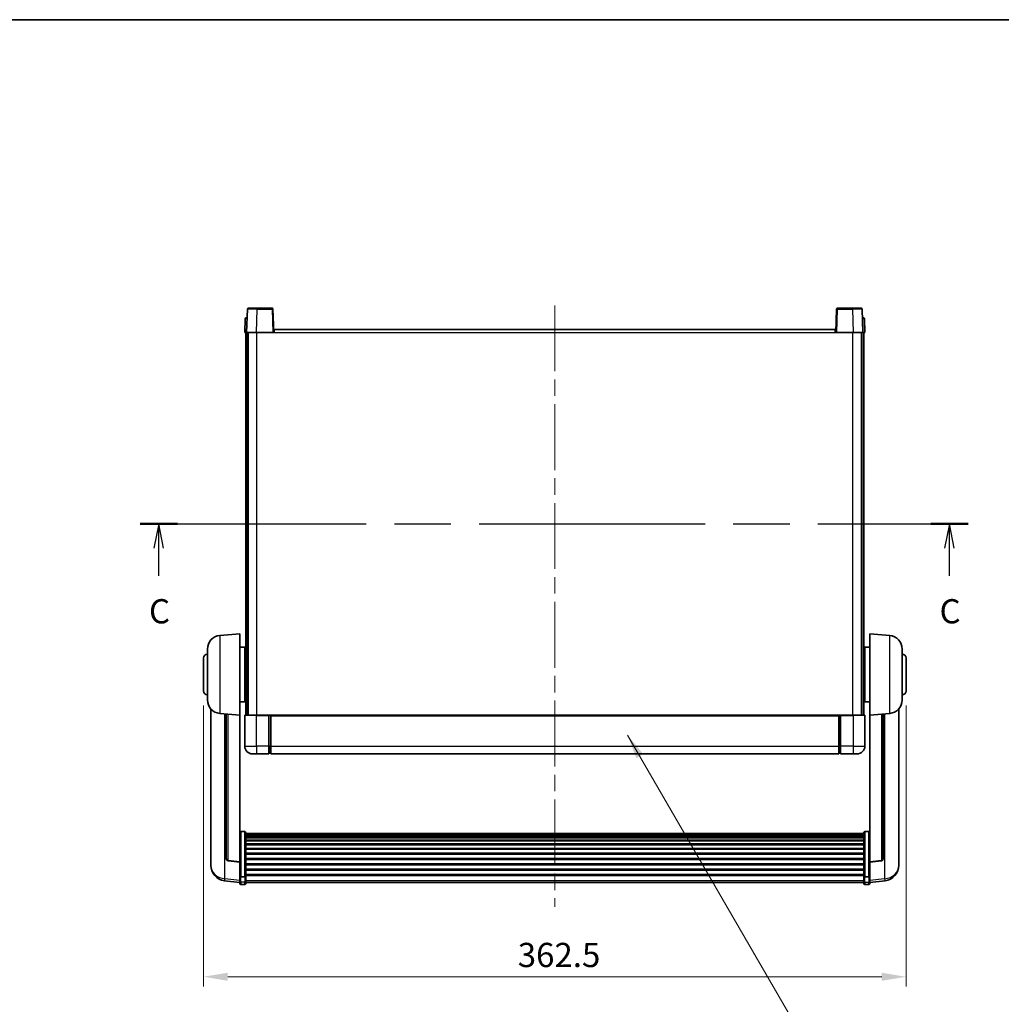
# Model space of a CAD drawing. Units: millimetres. Extents: x 0 to 11018, y 0 to 1686.
# Drawn here: x 2843 to 3350, y 897 to 1405 of the extents above; entities that cross this region are included whole.
import ezdxf

# ---------------------------------------------------------------- set-up
doc = ezdxf.new("R2010")
doc.units = ezdxf.units.MM
doc.header["$LTSCALE"] = 6
doc.linetypes.add('CHAIN', pattern=[0.3543, 0.2362, -0.0295, 0.0591, -0.0295])
doc.layers.get('Defpoints').update_dxf_attribs({"lineweight": 25})
for name, color, linetype, lineweight in [('Border (ISO)', 7, 'Continuous', 35), ('Centerline (ISO)', 131, 'Continuous', 18), ('Dimension (ISO)', 7, 'Continuous', 18), ('Section Line (ISO)', 7, 'CHAIN', 25), ('Symbol (ISO)', 7, 'Continuous', 18), ('Visible (ISO)', 7, 'Continuous', 35), ('Visible Narrow (ISO)', 7, 'Continuous', 25)]:
    doc.layers.add(name, color=color, linetype=linetype, lineweight=lineweight)
doc.styles.add('Note Text (TK)', font='txt')
doc.dimstyles.new('Default - Method 1b (TK)', dxfattribs={"dimscale": 6, "dimtxt": 2.5, "dimasz": 2.5, "dimexe": 1, "dimexo": 1.5, "dimgap": 1, "dimtad": 1, "dimtoh": 1, "dimrnd": 1e-08, "dimdsep": 46, "dimtxsty": 'Note Text (TK)', "dimcen": 0.09, "dimdle": 5, "dimclrd": 100, "dimclre": 100, "dimclrt": 7, "dimadec": 1, "dimazin": 1, "dimtfac": 1, "dimtmove": 0, "dimatfit": 3, "dimfxl": 1, "dimtolj": 1, "dimlwd": -1, "dimlwe": -1, "dimarcsym": 0})
doc.dimstyles.new('Default - Method 1b (TK)$7', dxfattribs={"dimscale": 6, "dimtxt": 2.5, "dimasz": 2.5, "dimexe": 1, "dimexo": 1.5, "dimgap": 1, "dimtad": 1, "dimtoh": 1, "dimrnd": 1e-08, "dimdsep": 46, "dimtxsty": 'Note Text (TK)', "dimcen": 0.09, "dimdle": 5, "dimclrd": 100, "dimclre": 100, "dimclrt": 7, "dimadec": 1, "dimazin": 1, "dimtfac": 1, "dimtmove": 0, "dimatfit": 3, "dimfxl": 1, "dimtolj": 1, "dimlwd": -1, "dimlwe": -1, "dimarcsym": 0})

# ---------------------------------------------------------------- blocks, each defined once
blk = doc.blocks.new('図面枠 tk図枠')
at = {"layer": 'Border (ISO)'}
blk.add_line((14.5, 289), (405.5, 289), dxfattribs=at)
blk = doc.blocks.new('2dTransSection2')
at = {"layer": 'Section Line (ISO)', "linetype": 'CHAIN', "ltscale": 16.450651}
blk.add_line((124.43, 236.96), (209.86, 236.96), dxfattribs=at)
at = {"layer": 'Section Line (ISO)', "linetype": 'Continuous', "lineweight": 50}
for p, q in [((124.43, 236.96), (128.26, 236.96)), ((206.03, 236.96), (209.86, 236.96))]:
    blk.add_line(p, q, dxfattribs=at)
at = {"layer": 'Section Line (ISO)', "linetype": 'Continuous'}
for p, q in [((126.34, 236.96), (125.84, 234.46)), ((126.34, 234.46), (126.34, 236.96)), ((126.84, 234.46), (126.34, 236.96)), ((207.94, 236.96), (207.44, 234.46)), ((207.94, 234.46), (207.94, 236.96)), ((208.44, 234.46), (207.94, 236.96)), ((126.34, 231.6), (126.34, 234.46)), ((207.94, 231.6), (207.94, 234.46))]:
    blk.add_line(p, q, dxfattribs=at)
at = {"layer": 'Section Line (ISO)', "char_height": 2.5, "attachment_point": 7, "style": 'Note Text (TK)'}
for insert in [(125.33, 225.9), (206.92, 225.9)]:
    blk.add_mtext('C', dxfattribs=dict(at, insert=insert))
blk = doc.blocks.new('*D83')
at = {"layer": 'Defpoints', "color": 0}
for p in [(2938.3, 1058.54), (3300.8, 1058.54), (3300.8, 911)]:
    blk.add_point(p, dxfattribs=at)
at = {"layer": 'Dimension (ISO)', "color": 100}
for p, q in [((2938.3, 1051.04), (2938.3, 906)), ((3300.8, 1051.04), (3300.8, 906)), ((2950.8, 911), (3288.3, 911))]:
    blk.add_line(p, q, dxfattribs=at)
for points in [[(2950.8, 913.09), (2950.8, 908.92), (2938.3, 911)], [(3288.3, 913.09), (3288.3, 908.92), (3300.8, 911)]]:
    blk.add_solid(points, dxfattribs=at)
at = {"layer": 'Dimension (ISO)', "color": 7, "insert": (3100.45, 922.25), "char_height": 12.5, "attachment_point": 4, "style": 'Note Text (TK)'}
blk.add_mtext('\\A1;362.5', dxfattribs=at)

msp = doc.modelspace()

# ---------------------------------------------------------------- linework, layer by layer
at = {"layer": 'Centerline (ISO)', "linetype": 'CHAIN', "ltscale": 23.990969}
msp.add_line((3119.5527, 1257.5385), (3119.5527, 947.1414), dxfattribs=at)
at = {"layer": 'Visible (ISO)'}
for p, q in [((2960.9724, 1255.5559), (2960.5527, 1243.5385)), ((2961.4721, 1256.0385), (2965.9693, 1256.0385)), ((2973.6334, 1256.0385), (2965.9693, 1256.0385)), ((2974.5527, 1243.5385), (2974.1331, 1255.5559)), ((3264.9724, 1255.5559), (3264.5527, 1243.5385)), ((3273.1361, 1256.0385), (3265.4721, 1256.0385)), ((3273.1361, 1256.0385), (3277.6334, 1256.0385)), ((3278.5527, 1243.5385), (3278.1331, 1255.5559)), ((2959.7978, 1250.5559), (2959.5527, 1243.5385)), ((2960.2975, 1251.0385), (2960.7972, 1251.0385)), ((2960.8146, 1251.0385), (2960.7972, 1251.0385)), ((3278.3083, 1251.0385), (3278.2908, 1251.0385)), ((3278.3083, 1251.0385), (3278.808, 1251.0385)), ((3279.5527, 1243.5385), (3279.3077, 1250.5559)), ((2960.5521, 1243.5385), (2959.5527, 1243.5385)), ((2960.0527, 1046.0385), (2960.0527, 1243.5385)), ((2960.5527, 1243.5385), (2960.5521, 1243.5385)), ((2965.5497, 1243.5385), (2960.5527, 1243.5385)), ((2961.0527, 1046.0385), (2961.0527, 1243.5385)), ((2961.3027, 1046.0385), (2961.3027, 1243.5385)), ((2974.053, 1243.5385), (2965.5497, 1243.5385)), ((2974.5527, 1243.5385), (2974.053, 1243.5385)), ((2974.5527, 1243.5385), (2974.8027, 1243.5385)), ((2974.8027, 1243.5385), (2974.8027, 1245.0385)), ((2974.8027, 1245.0385), (3264.3027, 1245.0385)), ((3264.3027, 1245.0385), (3264.3027, 1243.5385)), ((3264.3027, 1243.5385), (3264.5527, 1243.5385)), ((3265.0524, 1243.5385), (3264.5527, 1243.5385)), ((3273.5558, 1243.5385), (3265.0524, 1243.5385)), ((3278.5527, 1243.5385), (3273.5558, 1243.5385)), ((3277.8027, 1046.0385), (3277.8027, 1243.5385)), ((3278.0527, 1046.0385), (3278.0527, 1243.5385)), ((3278.5533, 1243.5385), (3278.5527, 1243.5385)), ((3279.5527, 1243.5385), (3278.5533, 1243.5385)), ((3279.0527, 1046.0385), (3279.0527, 1243.5385)), ((2946.6926, 1087.1321), (2957.0527, 1088.0385)), ((2957.0527, 1088.0385), (2957.0527, 1046.0385)), ((3282.0527, 1046.0385), (3282.0527, 1088.0385)), ((3292.4128, 1087.1321), (3282.0527, 1088.0385)), ((2940.3027, 1053.9182), (2940.3027, 1080.1587)), ((2957.0527, 1081.1885), (2959.5527, 1081.1885)), ((2959.5527, 1052.8885), (2959.5527, 1081.1885)), ((2959.5527, 1079.5385), (2960.0527, 1079.5385)), ((3279.5527, 1079.5385), (3279.0527, 1079.5385)), ((3279.5527, 1081.1885), (3279.5527, 1052.8885)), ((3282.0527, 1081.1885), (3279.5527, 1081.1885)), ((3298.8027, 1080.1587), (3298.8027, 1053.9182)), ((2938.3027, 1058.5385), (2938.3027, 1075.5385)), ((2959.5527, 1074.5385), (2960.0527, 1074.5385)), ((3279.5527, 1074.5385), (3279.0527, 1074.5385)), ((3300.8027, 1075.5385), (3300.8027, 1058.5385)), ((2959.5527, 1059.5385), (2960.0527, 1059.5385)), ((3279.5527, 1059.5385), (3279.0527, 1059.5385)), ((2957.0527, 1052.8885), (2959.5527, 1052.8885)), ((2959.5527, 1054.5385), (2960.0527, 1054.5385)), ((3279.5527, 1054.5385), (3279.0527, 1054.5385)), ((3282.0527, 1052.8885), (3279.5527, 1052.8885)), ((2942.0527, 1049.2882), (2942.0527, 971.3407)), ((2946.6926, 1046.9449), (2957.0527, 1046.0385)), ((3292.4128, 1046.9449), (3282.0527, 1046.0385)), ((3297.0527, 971.3407), (3297.0527, 1049.2882)), ((2950.0527, 1046.6509), (2950.0527, 971.9143)), ((2957.0527, 970.3236), (2957.0527, 1046.0385)), ((2959.5527, 1045.7885), (2959.5527, 1030.0385)), ((2959.8027, 1046.0385), (2965.5527, 1046.0385)), ((2972.0527, 1046.0385), (2965.5527, 1046.0385)), ((2972.0527, 1046.0385), (2972.8027, 1046.0385)), ((2972.0527, 1046.0385), (2972.0527, 1045.7885)), ((2972.0527, 1030.0385), (2972.0527, 1045.7885)), ((2972.8027, 1046.0385), (2973.0527, 1046.0385)), ((2973.0527, 1046.0385), (3266.0527, 1046.0385)), ((2973.0527, 1045.7385), (2973.0527, 1046.0385)), ((2973.0527, 1045.7385), (2973.0527, 1030.0385)), ((3266.0527, 1046.0385), (3266.0527, 1045.7385)), ((3266.0527, 1046.0385), (3266.3027, 1046.0385)), ((3266.0527, 1030.0385), (3266.0527, 1045.7385)), ((3266.3027, 1046.0385), (3267.0527, 1046.0385)), ((3273.5527, 1046.0385), (3267.0527, 1046.0385)), ((3267.0527, 1045.7885), (3267.0527, 1046.0385)), ((3267.0527, 1045.7885), (3267.0527, 1030.0385)), ((3273.5527, 1046.0385), (3279.3027, 1046.0385)), ((3279.5527, 1030.0385), (3279.5527, 1045.7885)), ((3282.0527, 1046.0385), (3282.0527, 970.3236)), ((3289.0527, 971.9143), (3289.0527, 1046.6509)), ((2972.0527, 1030.0385), (2972.0527, 1026.0385)), ((2973.0527, 1026.0385), (2973.0527, 1030.0385)), ((3266.0527, 1030.0385), (3266.0527, 1026.0385)), ((3267.0527, 1026.0385), (3267.0527, 1030.0385)), ((2965.5527, 1026.0385), (2963.5527, 1026.0385)), ((2965.5527, 1026.0385), (2972.0527, 1026.0385)), ((2972.8027, 1026.3385), (2972.0527, 1026.3385)), ((2973.0527, 1026.0385), (3266.0527, 1026.0385)), ((3266.3027, 1026.3385), (3267.0527, 1026.3385)), ((3267.0527, 1026.0385), (3273.5527, 1026.0385)), ((3275.5527, 1026.0385), (3273.5527, 1026.0385)), ((2959.5527, 985.9023), (2957.5527, 985.9023)), ((2960.0527, 985.3836), (2960.0527, 962.867)), ((2960.0527, 985.0351), (3279.0527, 985.0351)), ((2960.0527, 984.7635), (3279.0527, 984.7635)), ((2960.0527, 984.3124), (3279.0527, 984.3124)), ((2960.0527, 984.0021), (3279.0527, 984.0021)), ((2960.0527, 983.1322), (3279.0527, 983.1322)), ((2960.0527, 982.7858), (3279.0527, 982.7858)), ((2960.0527, 981.5305), (3279.0527, 981.5305)), ((2960.0527, 981.1514), (3279.0527, 981.1514)), ((3279.0527, 962.867), (3279.0527, 985.3836)), ((3279.5527, 985.9023), (3281.5527, 985.9023)), ((2960.0527, 979.5559), (3279.0527, 979.5559)), ((2960.0527, 979.1487), (3279.0527, 979.1487)), ((2960.0527, 977.2685), (3279.0527, 977.2685)), ((2960.0527, 976.8385), (3279.0527, 976.8385)), ((2957.0527, 970.1975), (2950.9353, 970.9213)), ((2960.0527, 974.7376), (3279.0527, 974.7376)), ((2960.0527, 974.291), (3279.0527, 974.291)), ((2960.0527, 972.0403), (3279.0527, 972.0403)), ((2960.0527, 971.5835), (3279.0527, 971.5835)), ((3282.0527, 970.1975), (3288.1702, 970.9213)), ((2942.0527, 969.5558), (2942.0527, 970.3142)), ((2942.0527, 969.5558), (2942.0527, 968.5197)), ((2957.0527, 970.3236), (2957.0527, 970.1975)), ((2957.0527, 970.1975), (2957.0527, 963.6036)), ((2960.0527, 969.2585), (3279.0527, 969.2585)), ((2960.0527, 968.7985), (3279.0527, 968.7985)), ((2960.0527, 966.4734), (3279.0527, 966.4734)), ((2960.0527, 966.0166), (3279.0527, 966.0166)), ((3282.0527, 970.1975), (3282.0527, 970.3236)), ((3282.0527, 963.6036), (3282.0527, 970.1975)), ((3297.0527, 970.3142), (3297.0527, 969.5558)), ((3297.0527, 968.5197), (3297.0527, 969.5558)), ((2957.0527, 959.6262), (2949.1034, 960.5762)), ((2957.0527, 962.867), (2957.0527, 963.6036)), ((2957.0527, 962.867), (2957.0527, 960.2802)), ((2959.5527, 962.5196), (2957.5527, 962.5196)), ((2960.0527, 963.766), (3279.0527, 963.766)), ((2960.0527, 963.3366), (3279.0527, 963.3366)), ((2960.0527, 960.2802), (2960.0527, 962.867)), ((3279.0527, 962.867), (3279.0527, 960.2802)), ((3279.5527, 962.5196), (3281.5527, 962.5196)), ((3282.0527, 963.6036), (3282.0527, 962.867)), ((3282.0527, 960.2802), (3282.0527, 962.867)), ((3282.0527, 959.6262), (3290.0021, 960.5762)), ((2957.0527, 959.1414), (2957.0527, 960.2802)), ((2959.5527, 958.6414), (2957.5527, 958.6414)), ((2960.0527, 960.2802), (2960.0527, 959.1414)), ((2960.0527, 959.6414), (3279.0527, 959.6414)), ((3279.0527, 959.1414), (3279.0527, 960.2802)), ((3279.5527, 958.6414), (3281.5527, 958.6414)), ((3282.0527, 960.2802), (3282.0527, 959.1414))]:
    msp.add_line(p, q, dxfattribs=at)
for centre, radius, start, end in [((2961.4721, 1255.5385), 0.5, 90, 178), ((2973.6334, 1255.5385), 0.5, 2, 90), ((3265.4721, 1255.5385), 0.5, 90, 178), ((3277.6334, 1255.5385), 0.5, 2, 90), ((2960.2975, 1250.5385), 0.5, 90, 178), ((3278.808, 1250.5385), 0.5, 2, 90), ((2947.3027, 1080.1587), 7, 95, 180), ((3291.8027, 1080.1587), 7, 0, 85), ((2940.3027, 1075.5385), 2, 90, 180), ((3298.8027, 1075.5385), 2, 0, 90), ((2940.3027, 1058.5385), 2, 180, 270), ((3298.8027, 1058.5385), 2, 270, 0), ((2947.3027, 1053.9182), 7, 180, 265), ((3291.8027, 1053.9182), 7, 275, 0), ((2959.8027, 1045.7885), 0.25, 90, 180), ((3279.3027, 1045.7885), 0.25, 0, 90), ((2963.5527, 1030.0385), 4, 180, 270), ((3275.5527, 1030.0385), 4, 270, 0), ((2972.8027, 1026.5885), 0.25, 270, 0), ((3266.3027, 1026.5885), 0.25, 180, 270), ((2951.0527, 971.9143), 1, 180, 263.253093), ((3288.0527, 971.9143), 1, 276.746907, 0), ((2950.0527, 968.5197), 8, 180, 263.184806), ((3289.0527, 968.5197), 8, 276.815194, 0), ((2957.5527, 959.1414), 0.5, 180, 270), ((2959.5527, 959.1414), 0.5, 270, 0), ((3279.5527, 959.1414), 0.5, 180, 270), ((3281.5527, 959.1414), 0.5, 270, 0)]:
    msp.add_arc(centre, radius, start, end, dxfattribs=at)
for points, knots in [([(2957.0527, 985.3836), (2957.0527, 985.3847), (2957.0527, 985.3858), (2957.053, 985.4244), (2957.0571, 985.4619), (2957.0731, 985.535), (2957.0849, 985.5706), (2957.1277, 985.665), (2957.1663, 985.7198), (2957.2602, 985.8092), (2957.3137, 985.8439), (2957.4298, 985.8904), (2957.4909, 985.9023), (2957.5527, 985.9023)], [-0.0809227639, -0.0809227639, -0.0809227639, -0.0809227639, -0.0805886357, -0.0805886357, -0.0691479127, -0.0691479127, -0.0577655589, -0.0577655589, -0.0376220805, -0.0376220805, -0.0185556094, -0.0185556094, 0, 0, 0, 0]), ([(2959.5527, 985.9023), (2959.6146, 985.9023), (2959.6757, 985.8904), (2959.7918, 985.8439), (2959.8453, 985.8092), (2959.9392, 985.7198), (2959.9778, 985.665), (2960.0206, 985.5706), (2960.0324, 985.535), (2960.0484, 985.4619), (2960.0525, 985.4244), (2960.0527, 985.3858), (2960.0527, 985.3847), (2960.0527, 985.3836)], [-0.0807455701, -0.0807455701, -0.0807455701, -0.0807455701, -0.0621538264, -0.0621538264, -0.0430502261, -0.0430502261, -0.0228675214, -0.0228675214, -0.011463002, -0.011463002, 0, 0, 0.0003347789, 0.0003347789, 0.0003347789, 0.0003347789]), ([(3279.0527, 985.3836), (3279.0527, 985.3847), (3279.0527, 985.3858), (3279.053, 985.4244), (3279.0571, 985.4619), (3279.0731, 985.535), (3279.0849, 985.5706), (3279.1277, 985.665), (3279.1663, 985.7198), (3279.2602, 985.8092), (3279.3137, 985.8439), (3279.4298, 985.8904), (3279.4909, 985.9023), (3279.5527, 985.9023)], [-0.0809227639, -0.0809227639, -0.0809227639, -0.0809227639, -0.0805886357, -0.0805886357, -0.0691479127, -0.0691479127, -0.0577655589, -0.0577655589, -0.0376220805, -0.0376220805, -0.0185556094, -0.0185556094, 0, 0, 0, 0]), ([(3282.0527, 985.3836), (3282.0527, 985.3847), (3282.0527, 985.3858), (3282.0525, 985.4244), (3282.0484, 985.4619), (3282.0324, 985.535), (3282.0206, 985.5706), (3281.9778, 985.665), (3281.9392, 985.7198), (3281.8453, 985.8092), (3281.7918, 985.8439), (3281.6757, 985.8904), (3281.6146, 985.9023), (3281.5527, 985.9023)], [-0.0003347789, -0.0003347789, -0.0003347789, -0.0003347789, 0, 0, 0.011463002, 0.011463002, 0.0228675214, 0.0228675214, 0.0430502261, 0.0430502261, 0.0621538264, 0.0621538264, 0.0807455701, 0.0807455701, 0.0807455701, 0.0807455701]), ([(2942.0527, 971.3407), (2942.0527, 971.2637), (2942.053, 971.1883), (2942.0561, 970.7029), (2942.0624, 970.3565), (2942.0624, 969.8593), (2942.0561, 969.6733), (2942.053, 969.5759), (2942.0527, 969.5642), (2942.0527, 969.5558)], [4.535339596, 4.535339596, 4.535339596, 4.535339596, 4.561894963, 4.561894963, 4.711051305, 4.711051305, 4.860207647, 4.860207647, 4.886763014, 4.886763014, 4.886763014, 4.886763014]), ([(2942.0527, 970.3142), (2942.0527, 970.3685), (2942.053, 970.4254), (2942.0542, 970.5785), (2942.0553, 970.6786), (2942.0564, 970.7837)], [4.5353395957, 4.5353395957, 4.5353395957, 4.5353395957, 4.5618949629, 4.5618949629, 4.6038245845, 4.6038245845, 4.6038245845, 4.6038245845]), ([(3297.0527, 969.5558), (3297.0527, 969.5642), (3297.0524, 969.5759), (3297.0494, 969.6733), (3297.0431, 969.8593), (3297.0431, 970.3565), (3297.0494, 970.7029), (3297.0524, 971.1883), (3297.0527, 971.2637), (3297.0527, 971.3407)], [4.535339596, 4.535339596, 4.535339596, 4.535339596, 4.561894963, 4.561894963, 4.711051305, 4.711051305, 4.860207647, 4.860207647, 4.886763014, 4.886763014, 4.886763014, 4.886763014]), ([(3297.0491, 970.7837), (3297.0502, 970.6786), (3297.0512, 970.5785), (3297.0524, 970.4254), (3297.0527, 970.3685), (3297.0527, 970.3142)], [4.818278025, 4.818278025, 4.818278025, 4.818278025, 4.8602076466, 4.8602076466, 4.8867630138, 4.8867630138, 4.8867630138, 4.8867630138]), ([(2957.0527, 962.867), (2957.0527, 962.8662), (2957.0527, 962.8655), (2957.053, 962.8397), (2957.0571, 962.8147), (2957.0731, 962.7658), (2957.0849, 962.742), (2957.1277, 962.6788), (2957.1663, 962.6421), (2957.2602, 962.5821), (2957.3137, 962.5588), (2957.4298, 962.5276), (2957.4909, 962.5196), (2957.5527, 962.5196)], [-0.0003347789, -0.0003347789, -0.0003347789, -0.0003347789, 0, 0, 0.011463002, 0.011463002, 0.0228675214, 0.0228675214, 0.0430502261, 0.0430502261, 0.0621538264, 0.0621538264, 0.0807455701, 0.0807455701, 0.0807455701, 0.0807455701]), ([(2960.0527, 962.867), (2960.0527, 962.8662), (2960.0527, 962.8655), (2960.0525, 962.8397), (2960.0484, 962.8147), (2960.0324, 962.7658), (2960.0206, 962.742), (2959.9778, 962.6788), (2959.9392, 962.6421), (2959.8453, 962.5821), (2959.7918, 962.5588), (2959.6757, 962.5276), (2959.6146, 962.5196), (2959.5527, 962.5196)], [-0.0809227639, -0.0809227639, -0.0809227639, -0.0809227639, -0.0805886357, -0.0805886357, -0.0691479127, -0.0691479127, -0.0577655589, -0.0577655589, -0.0376220805, -0.0376220805, -0.0185556094, -0.0185556094, 0, 0, 0, 0]), ([(3279.5527, 962.5196), (3279.4909, 962.5196), (3279.4298, 962.5276), (3279.3137, 962.5588), (3279.2602, 962.5821), (3279.1663, 962.6421), (3279.1277, 962.6788), (3279.0849, 962.742), (3279.0731, 962.7658), (3279.0571, 962.8147), (3279.053, 962.8397), (3279.0527, 962.8655), (3279.0527, 962.8662), (3279.0527, 962.867)], [-0.0807455701, -0.0807455701, -0.0807455701, -0.0807455701, -0.0621538264, -0.0621538264, -0.0430502261, -0.0430502261, -0.0228675214, -0.0228675214, -0.011463002, -0.011463002, 0, 0, 0.0003347789, 0.0003347789, 0.0003347789, 0.0003347789]), ([(3282.0527, 962.867), (3282.0527, 962.8662), (3282.0527, 962.8655), (3282.0525, 962.8397), (3282.0484, 962.8147), (3282.0324, 962.7658), (3282.0206, 962.742), (3281.9778, 962.6788), (3281.9392, 962.6421), (3281.8453, 962.5821), (3281.7918, 962.5588), (3281.6757, 962.5276), (3281.6146, 962.5196), (3281.5527, 962.5196)], [-0.0809227639, -0.0809227639, -0.0809227639, -0.0809227639, -0.0805886357, -0.0805886357, -0.0691479127, -0.0691479127, -0.0577655589, -0.0577655589, -0.0376220805, -0.0376220805, -0.0185556094, -0.0185556094, 0, 0, 0, 0])]:
    msp.add_open_spline(points, degree=3, knots=knots, dxfattribs=at)
at = {"layer": 'Visible Narrow (ISO)'}
for p, q in [((2965.5497, 1243.5385), (2965.9693, 1255.5559)), ((2965.9693, 1255.5559), (2965.9693, 1256.0385)), ((2965.9693, 1255.5559), (2973.6334, 1255.5559)), ((2973.6334, 1256.0385), (2973.6334, 1255.5559)), ((2973.6334, 1255.5559), (2974.053, 1243.5385)), ((3265.0524, 1243.5385), (3265.4721, 1255.5559)), ((3265.4721, 1255.5559), (3265.4721, 1256.0385)), ((3265.4721, 1255.5559), (3273.1361, 1255.5559)), ((3273.1361, 1255.5559), (3273.1361, 1256.0385)), ((3273.1361, 1255.5559), (3273.5558, 1243.5385)), ((2960.5521, 1243.5385), (2960.7972, 1250.5559)), ((2960.7972, 1250.5559), (2960.7972, 1251.0385)), ((2960.7972, 1250.5559), (2960.7978, 1250.5559)), ((3278.3077, 1250.5559), (3278.3083, 1250.5559)), ((3278.3083, 1250.5559), (3278.3083, 1251.0385)), ((3278.3083, 1250.5559), (3278.5533, 1243.5385)), ((2965.8027, 1046.0385), (2965.8027, 1243.5385)), ((2974.8027, 1243.5385), (3264.3027, 1243.5385)), ((3273.3027, 1046.0385), (3273.3027, 1243.5385)), ((2946.6926, 1087.1321), (2946.6926, 1046.9449)), ((3292.4128, 1046.9449), (3292.4128, 1087.1321)), ((2949.3555, 961.6179), (2949.3555, 1046.7119)), ((2950.9656, 971.0437), (2950.9656, 1046.571)), ((2965.5527, 1045.7885), (2959.5527, 1045.7885)), ((2965.5527, 1045.7885), (2965.5527, 1046.0385)), ((2965.5527, 1045.7885), (2972.0527, 1045.7885)), ((2965.5527, 1030.0385), (2965.5527, 1045.7885)), ((2972.8027, 1046.0385), (2972.8027, 1030.0385)), ((2973.0527, 1045.7385), (3266.0527, 1045.7385)), ((3266.3027, 1030.0385), (3266.3027, 1046.0385)), ((3267.0527, 1045.7885), (3273.5527, 1045.7885)), ((3273.5527, 1045.7885), (3273.5527, 1046.0385)), ((3279.5527, 1045.7885), (3273.5527, 1045.7885)), ((3273.5527, 1045.7885), (3273.5527, 1030.0385)), ((3288.1399, 1046.571), (3288.1399, 971.0437)), ((3289.75, 1046.7119), (3289.75, 961.6179)), ((2959.5527, 1030.0385), (2965.5527, 1030.0385)), ((2972.0527, 1030.0385), (2965.5527, 1030.0385)), ((2965.5527, 1030.0385), (2965.5527, 1026.0385)), ((2972.8027, 1030.0385), (2972.0527, 1030.0385)), ((2973.0527, 1030.0385), (2972.8027, 1030.0385)), ((2972.8027, 1026.3385), (2972.8027, 1030.0385)), ((2973.0527, 1030.0385), (3266.0527, 1030.0385)), ((3266.0527, 1030.0385), (3266.3027, 1030.0385)), ((3266.3027, 1030.0385), (3266.3027, 1026.3385)), ((3266.3027, 1030.0385), (3267.0527, 1030.0385)), ((3273.5527, 1030.0385), (3267.0527, 1030.0385)), ((3273.5527, 1030.0385), (3279.5527, 1030.0385)), ((3273.5527, 1030.0385), (3273.5527, 1026.0385)), ((2957.5527, 985.9023), (2957.5527, 962.5196)), ((2959.5527, 962.5196), (2959.5527, 985.9023)), ((3279.5527, 985.9023), (3279.5527, 962.5196)), ((3281.5527, 962.5196), (3281.5527, 985.9023)), ((2957.0527, 970.3236), (2950.9656, 971.0437)), ((3288.1399, 971.0437), (3282.0527, 970.3236)), ((2957.0527, 960.6979), (2949.3555, 961.6179)), ((2957.5527, 959.8471), (2957.5527, 962.5196)), ((2959.5527, 962.5196), (2959.5527, 959.8471)), ((2960.0527, 960.7132), (3279.0527, 960.7132)), ((3279.5527, 959.8471), (3279.5527, 962.5196)), ((3281.5527, 962.5196), (3281.5527, 959.8471)), ((3289.75, 961.6179), (3282.0527, 960.6979)), ((2957.5527, 959.8471), (2957.5527, 958.6414)), ((2959.5527, 959.8471), (2957.5527, 959.8471)), ((2959.5527, 958.6414), (2959.5527, 959.8471)), ((3279.5527, 959.8471), (3279.5527, 958.6414)), ((3279.5527, 959.8471), (3281.5527, 959.8471)), ((3281.5527, 958.6414), (3281.5527, 959.8471))]:
    msp.add_line(p, q, dxfattribs=at)
for centre, major_axis, ratio, start_param, end_param in [((2965.9748, 1255.5385), (5.0024, -0.0174), 0.00348438, 1.5719048, 3.14148316), ((2973.6334, 1255.5385), (0.4997, 0.0174), 0.03487826, 0, 1.56957835), ((3265.4721, 1255.5385), (-0.4997, 0.0174), 0.03487826, 4.71360696, 6.28318531), ((3273.1306, 1255.5385), (5.0024, 0.0174), 0.00348438, 0.00010951, 1.56968786), ((2960.7978, 1250.5385), (1, -0.0174), 0.01743381, 1.57170981, 3.14128816), ((3278.3077, 1250.5385), (1, 0.0174), 0.01743381, 0.00030449, 1.56988285), ((2951.0527, 971.9143), (-1, 0), 0.87395333, 0, 1.48352986), ((2951.0527, 971.9143), (-0.1175, -0.9931), 0.03247717, 0, 0.50569546), ((3288.0527, 971.9143), (1, 0), 0.87395333, 4.79965544, 6.28318531), ((3288.0527, 971.9143), (0.1175, -0.9931), 0.03247717, 5.77748985, 6.28318531), ((2950.0527, 968.5197), (-8, 0), 0.8660254, 0, 1.48352986), ((3289.0527, 968.5197), (8, 0), 0.8660254, 4.79965544, 6.28318531), ((2950.0527, 968.5197), (-0.9493, -7.9435), 0.03178074, 0, 0.52169351), ((3289.0527, 968.5197), (0.9493, -7.9435), 0.03178074, 5.7614918, 6.28318531), ((2957.5527, 960.2802), (-0.5, 0), 0.8660254, 0, 1.57079633), ((2959.5527, 960.2802), (0.5, 0), 0.8660254, 4.71238898, 6.28318531), ((3279.5527, 960.2802), (-0.5, 0), 0.8660254, 0, 1.57079633), ((3281.5527, 960.2802), (0.5, 0), 0.8660254, 4.71238898, 6.28318531)]:
    msp.add_ellipse(centre, major_axis=major_axis, ratio=ratio, start_param=start_param, end_param=end_param, dxfattribs=at)

# ---------------------------------------------------------------- block references
at = {"xscale": 5, "yscale": 5, "zscale": 5}
msp.add_blockref('図面枠 tk図枠', (2283.5, -40), dxfattribs=at)
at = {"layer": 'Section Line (ISO)', "xscale": 5, "yscale": 5, "zscale": 5}
msp.add_blockref('2dTransSection2', (2283.5, -40), dxfattribs=at)

# ---------------------------------------------------------------- dimensions: what is measured, and where the dimension line sits
at = {"layer": 'Dimension (ISO)', "color": 100}
dim = msp.add_linear_dim(base=(3300.8027, 911.0049), p1=(2938.3027, 1058.5385), p2=(3300.8027, 1058.5385), angle=180, dimstyle='Default - Method 1b (TK)', override={"dimscale": 0, "dimtxt": 12.5, "dimasz": 12.5, "dimexe": 5, "dimexo": 7.5, "dimgap": 5, "dimtoh": 0, "dimdec": 2, "dimcen": 0.45, "dimtol": 0, "dimlim": 0, "dimtp": 0, "dimtm": 0, "dimtdec": 2, "dimtofl": 0, "dimatfit": 1}, dxfattribs=at)
dim.commit()
dim.dimension.update_dxf_attribs({"geometry": '*D83', "text_midpoint": (3119.5527, 911.0049), "dimtype": 160})

# ---------------------------------------------------------------- leaders
at = {"layer": 'Symbol (ISO)', "color": 100, "annotation_type": 0, "has_hookline": 1, "hookline_direction": 0, "text_width": 246.733}
msp.add_leader([(3157.1507, 1035.7135), (3256.3445, 864.3389), (3268.8445, 864.3389)], dimstyle='Default - Method 1b (TK)$7', override={"dimscale": 0, "dimtxt": 12.5, "dimasz": 12.5, "dimgap": 0, "dimtad": 1}, dxfattribs=at)

doc.saveas('drawing.dxf')
